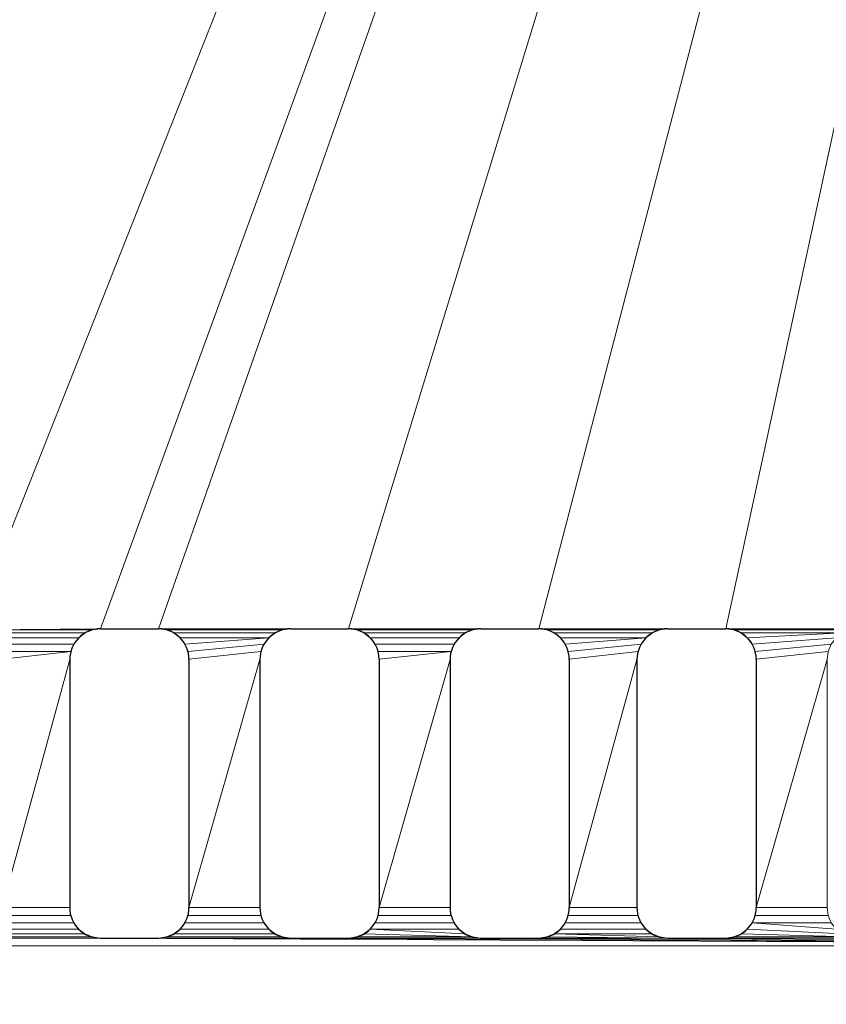
# Model space of a CAD drawing. Units: millimetres. Extents: x -1 to 471, y -837 to 1.
# Drawn here: x 240 to 294, y -637 to -572 of the extents above; entities that cross this region are included whole.
import ezdxf

# ---------------------------------------------------------------- set-up
doc = ezdxf.new("R2010")
doc.units = ezdxf.units.MM
for name, color, linetype in [('IQ_200_3D', 1, 'Continuous'), ('IQ_204_2D', 7, 'Continuous'), ('IQ_BLACK_3D', 250, 'Continuous')]:
    doc.layers.add(name, color=color, linetype=linetype)

msp = doc.modelspace()

# ---------------------------------------------------------------- linework, layer by layer
at = {"layer": 'IQ_200_3D', "linetype": 'Continuous', "lineweight": 5}
for points in [[(347, -723.428, 1147.918), (123, -723.428, 1147.918), (123, -281.682, 1147.918), (347, -281.682, 1147.918)], [(420, -722.478, 1141.959), (50, -722.478, 1141.959), (50, -298.771, 1141.959), (420, -298.771, 1141.959)], [(420, -298.771, 1147.918), (50, -298.771, 1147.918), (50, -722.478, 1147.918), (420, -722.478, 1147.918)]]:
    msp.add_3dface(points, dxfattribs=at)
for points, invisible_edges in [([(70, -291.935, 1140.869), (50, -715.524, 1140.869), (110, -715.524, 1140.869), (360, -715.524, 1140.869)], 13), ([(70, -291.935, 926), (420, -715.524, 926), (50, -715.524, 926), (50, -291.935, 926)], 1), ([(400, -291.935, 1140.869), (70, -291.935, 1140.869), (360, -715.524, 1140.869)], 15), ([(400, -291.935, 926), (420, -291.935, 926), (420, -715.524, 926), (70, -291.935, 926)], 12), ([(123, -633.033, 1311.97), (123, -640.798, 1310.948), (347, -640.798, 1310.948), (347, -633.033, 1311.97)], 2)]:
    msp.add_3dface(points, dxfattribs=dict(at, invisible_edges=invisible_edges))
at = {"layer": 'IQ_204_2D'}
for p, q in [((245.469, -612.012), (249.309, -612.012)), ((258.072, -612.012), (261.912, -612.012)), ((270.675, -612.012), (274.515, -612.012)), ((283.065, -612.012), (286.905, -612.012)), ((243.426, -614.055), (243.426, -630.498)), ((251.33, -614.032), (251.33, -630.504)), ((256.029, -614.055), (256.029, -630.498)), ((263.932, -614.032), (263.932, -630.504)), ((268.632, -614.055), (268.632, -630.498)), ((276.535, -614.032), (276.535, -630.504)), ((281.021, -614.055), (281.021, -630.498)), ((288.925, -614.032), (288.925, -630.504)), ((245.446, -632.518), (249.315, -632.518)), ((258.049, -632.518), (261.918, -632.518)), ((270.652, -632.518), (274.521, -632.518)), ((283.042, -632.518), (286.91, -632.518))]:
    msp.add_line(p, q, dxfattribs=at)
for centre, radius, start, end in [((245.469, -614.055), 2.043, 90, 180), ((249.309, -614.032), 2.02, 0, 90), ((258.072, -614.055), 2.043, 90, 180), ((261.912, -614.032), 2.02, 0, 90), ((270.675, -614.055), 2.043, 90, 180), ((274.515, -614.032), 2.02, 0, 90), ((283.065, -614.055), 2.043, 90, 180), ((286.905, -614.032), 2.02, 0, 90), ((245.446, -630.498), 2.021, 180, 270), ((249.315, -630.504), 2.015, 270, 0), ((258.049, -630.498), 2.021, 180, 270), ((261.918, -630.504), 2.015, 270, 0), ((270.652, -630.498), 2.021, 180, 270), ((274.521, -630.504), 2.015, 270, 0), ((283.042, -630.498), 2.021, 180, 270), ((286.91, -630.504), 2.015, 270, 0)]:
    msp.add_arc(centre, radius, start, end, dxfattribs=at)
at = {"layer": 'IQ_BLACK_3D', "linetype": 'Continuous', "lineweight": 5}
for points, invisible_edges in [([(251.33, -614.032, 1311.97), (249.309, -612.012, 1311.97), (245.469, -612.012, 1311.97), (243.426, -614.055, 1311.97)], 13), ([(243.426, -614.055, 1311.97), (245.469, -612.012, 1311.97), (244.94, -612.082, 1311.97), (244.448, -612.286, 1311.97)], 9), ([(243.426, -614.055, 1311.97), (244.448, -612.286, 1311.97), (243.7, -613.034, 1311.97), (243.496, -613.526, 1311.97)], 3), ([(243.7, -613.034, 1311.97), (244.448, -612.286, 1311.97), (244.024, -612.61, 1311.97)], 1), ([(249.832, -612.081, 1311.97), (249.309, -612.012, 1311.97), (251.33, -614.032, 1311.97), (250.32, -612.283, 1311.97)], 6), ([(250.32, -612.283, 1311.97), (251.33, -614.032, 1311.97), (251.261, -613.509, 1311.97), (251.059, -613.022, 1311.97)], 9), ([(250.738, -612.604, 1311.97), (250.32, -612.283, 1311.97), (251.059, -613.022, 1311.97)], 2), ([(263.933, -614.032, 1311.97), (261.912, -612.012, 1311.97), (258.072, -612.012, 1311.97), (256.029, -614.055, 1311.97)], 13), ([(258.072, -612.012, 1311.97), (256.303, -613.034, 1311.97), (256.099, -613.526, 1311.97), (256.029, -614.055, 1311.97)], 9), ([(258.072, -612.012, 1311.97), (257.543, -612.082, 1311.97), (257.051, -612.286, 1311.97), (256.303, -613.034, 1311.97)], 12), ([(256.303, -613.034, 1311.97), (257.051, -612.286, 1311.97), (256.627, -612.61, 1311.97)], 1), ([(263.933, -614.032, 1311.97), (263.864, -613.509, 1311.97), (263.662, -613.022, 1311.97), (261.912, -612.012, 1311.97)], 12), ([(262.435, -612.081, 1311.97), (261.912, -612.012, 1311.97), (263.662, -613.022, 1311.97), (262.922, -612.283, 1311.97)], 6), ([(263.662, -613.022, 1311.97), (263.341, -612.604, 1311.97), (262.922, -612.283, 1311.97)], 12), ([(276.536, -614.032, 1311.97), (274.515, -612.012, 1311.97), (270.675, -612.012, 1311.97), (268.632, -614.055, 1311.97)], 13), ([(270.675, -612.012, 1311.97), (268.906, -613.034, 1311.97), (268.702, -613.526, 1311.97), (268.632, -614.055, 1311.97)], 9), ([(270.675, -612.012, 1311.97), (270.146, -612.082, 1311.97), (269.654, -612.286, 1311.97), (268.906, -613.034, 1311.97)], 12), ([(268.906, -613.034, 1311.97), (269.654, -612.286, 1311.97), (269.23, -612.61, 1311.97)], 1), ([(276.536, -614.032, 1311.97), (276.467, -613.509, 1311.97), (276.265, -613.022, 1311.97), (274.515, -612.012, 1311.97)], 12), ([(275.038, -612.081, 1311.97), (274.515, -612.012, 1311.97), (276.265, -613.022, 1311.97), (275.525, -612.283, 1311.97)], 6), ([(276.265, -613.022, 1311.97), (275.944, -612.604, 1311.97), (275.525, -612.283, 1311.97)], 12), ([(281.021, -614.055, 1311.97), (283.065, -612.012, 1311.97), (282.536, -612.082, 1311.97), (281.091, -613.526, 1311.97)], 5), ([(281.021, -614.055, 1311.97), (288.925, -614.032, 1311.97), (283.065, -612.012, 1311.97)], 15), ([(281.091, -613.526, 1311.97), (282.536, -612.082, 1311.97), (282.043, -612.286, 1311.97), (281.62, -612.61, 1311.97)], 9), ([(288.925, -614.032, 1311.97), (287.428, -612.081, 1311.97), (286.905, -612.012, 1311.97), (283.065, -612.012, 1311.97)], 9), ([(288.925, -614.032, 1311.97), (288.856, -613.509, 1311.97), (288.654, -613.022, 1311.97), (287.428, -612.081, 1311.97)], 12), ([(287.915, -612.283, 1311.97), (287.428, -612.081, 1311.97), (288.654, -613.022, 1311.97), (288.333, -612.604, 1311.97)], 2), ([(281.62, -612.61, 1311.97), (281.295, -613.034, 1311.97), (281.091, -613.526, 1311.97)], 12), ([(251.33, -630.504, 1311.97), (251.33, -614.032, 1311.97), (243.426, -614.055, 1311.97), (243.426, -630.498, 1311.97)], 10), ([(263.933, -630.504, 1311.97), (263.933, -614.032, 1311.97), (256.029, -614.055, 1311.97), (256.029, -630.498, 1311.97)], 10), ([(276.536, -630.504, 1311.97), (276.536, -614.032, 1311.97), (268.632, -614.055, 1311.97), (268.632, -630.498, 1311.97)], 10), ([(288.925, -630.504, 1311.97), (288.925, -614.032, 1311.97), (281.021, -614.055, 1311.97), (281.021, -630.498, 1311.97)], 10), ([(244.436, -632.248, 1311.97), (244.924, -632.45, 1311.97), (245.446, -632.518, 1311.97), (243.426, -630.498, 1311.97)], 12), ([(243.426, -630.498, 1311.97), (243.495, -631.021, 1311.97), (243.697, -631.508, 1311.97)], 12), ([(243.697, -631.508, 1311.97), (244.018, -631.927, 1311.97), (244.436, -632.248, 1311.97), (243.426, -630.498, 1311.97)], 12), ([(251.33, -630.504, 1311.97), (243.426, -630.498, 1311.97), (245.446, -632.518, 1311.97)], 15), ([(249.315, -632.518, 1311.97), (249.836, -632.45, 1311.97), (251.33, -630.504, 1311.97), (245.446, -632.518, 1311.97)], 6), ([(249.836, -632.45, 1311.97), (251.06, -631.511, 1311.97), (251.261, -631.025, 1311.97), (251.33, -630.504, 1311.97)], 9), ([(258.049, -632.518, 1311.97), (261.918, -632.518, 1311.97), (263.933, -630.504, 1311.97), (256.029, -630.498, 1311.97)], 14), ([(257.527, -632.45, 1311.97), (258.049, -632.518, 1311.97), (256.029, -630.498, 1311.97), (256.621, -631.927, 1311.97)], 14), ([(256.621, -631.927, 1311.97), (256.029, -630.498, 1311.97), (256.098, -631.021, 1311.97), (256.3, -631.508, 1311.97)], 1), ([(261.918, -632.518, 1311.97), (262.439, -632.45, 1311.97), (262.925, -632.249, 1311.97), (263.933, -630.504, 1311.97)], 12), ([(262.925, -632.249, 1311.97), (263.663, -631.511, 1311.97), (263.864, -631.025, 1311.97), (263.933, -630.504, 1311.97)], 9), ([(270.652, -632.518, 1311.97), (274.521, -632.518, 1311.97), (276.536, -630.504, 1311.97), (268.632, -630.498, 1311.97)], 14), ([(270.129, -632.45, 1311.97), (270.652, -632.518, 1311.97), (268.632, -630.498, 1311.97), (269.224, -631.927, 1311.97)], 14), ([(269.224, -631.927, 1311.97), (268.632, -630.498, 1311.97), (268.701, -631.021, 1311.97), (268.903, -631.508, 1311.97)], 1), ([(274.521, -632.518, 1311.97), (275.042, -632.45, 1311.97), (275.528, -632.249, 1311.97), (276.536, -630.504, 1311.97)], 12), ([(275.528, -632.249, 1311.97), (276.266, -631.511, 1311.97), (276.467, -631.025, 1311.97), (276.536, -630.504, 1311.97)], 9), ([(283.042, -632.518, 1311.97), (286.91, -632.518, 1311.97), (288.925, -630.504, 1311.97), (281.021, -630.498, 1311.97)], 14), ([(282.032, -632.248, 1311.97), (282.519, -632.45, 1311.97), (283.042, -632.518, 1311.97), (281.021, -630.498, 1311.97)], 12), ([(281.021, -630.498, 1311.97), (281.09, -631.021, 1311.97), (281.292, -631.508, 1311.97)], 12), ([(281.292, -631.508, 1311.97), (281.613, -631.927, 1311.97), (282.032, -632.248, 1311.97), (281.021, -630.498, 1311.97)], 12), ([(287.432, -632.45, 1311.97), (288.856, -631.025, 1311.97), (288.925, -630.504, 1311.97), (286.91, -632.518, 1311.97)], 5), ([(249.836, -632.45, 1311.97), (250.322, -632.249, 1311.97), (250.739, -631.928, 1311.97), (251.06, -631.511, 1311.97)], 8), ([(263.342, -631.928, 1311.97), (263.663, -631.511, 1311.97), (262.925, -632.249, 1311.97)], 2), ([(275.945, -631.928, 1311.97), (276.266, -631.511, 1311.97), (275.528, -632.249, 1311.97)], 2), ([(287.432, -632.45, 1311.97), (287.918, -632.249, 1311.97), (288.335, -631.928, 1311.97), (288.856, -631.025, 1311.97)], 12), ([(288.856, -631.025, 1311.97), (288.335, -631.928, 1311.97), (288.655, -631.511, 1311.97)], 1), ([(257.527, -632.45, 1311.97), (256.621, -631.927, 1311.97), (257.039, -632.248, 1311.97)], 1), ([(270.129, -632.45, 1311.97), (269.224, -631.927, 1311.97), (269.642, -632.248, 1311.97)], 1)]:
    msp.add_3dface(points, dxfattribs=dict(at, invisible_edges=invisible_edges))

# ---------------------------------------------------------------- meshes
at = {"layer": 'IQ_200_3D', "linetype": 'Continuous', "lineweight": 5}
mesh = msp.add_polyface(dxfattribs=at)
corners = [(347, -333.768, 1311.97), (337.103, -612.012, 1311.97), (337.626, -612.081, 1311.97), (333.263, -612.012, 1311.97), (324.5, -612.012, 1311.97), (338.113, -612.283, 1311.97), (325.023, -612.081, 1311.97), (332.734, -612.082, 1311.97), (320.66, -612.012, 1311.97), (312.111, -612.012, 1311.97), (312.634, -612.081, 1311.97), (320.131, -612.082, 1311.97), (325.51, -612.283, 1311.97), (332.241, -612.286, 1311.97), (338.532, -612.604, 1311.97), (319.638, -612.286, 1311.97), (313.121, -612.283, 1311.97), (313.539, -612.604, 1311.97), (338.853, -613.022, 1311.97), (308.271, -612.012, 1311.97), (299.508, -612.012, 1311.97), (295.668, -612.012, 1311.97), (286.905, -612.012, 1311.97), (300.031, -612.081, 1311.97), (307.742, -612.082, 1311.97), (287.428, -612.081, 1311.97), (295.139, -612.082, 1311.97), (300.518, -612.283, 1311.97), (307.249, -612.286, 1311.97), (287.915, -612.283, 1311.97), (294.646, -612.286, 1311.97), (347, -633.033, 1311.97), (339.054, -613.509, 1311.97), (339.123, -614.032, 1311.97), (283.065, -612.012, 1311.97), (274.515, -612.012, 1311.97), (270.675, -612.012, 1311.97), (261.912, -612.012, 1311.97), (275.038, -612.081, 1311.97), (282.536, -612.082, 1311.97), (262.435, -612.081, 1311.97), (270.146, -612.082, 1311.97), (275.525, -612.283, 1311.97), (282.043, -612.286, 1311.97), (275.944, -612.604, 1311.97), (281.62, -612.61, 1311.97), (262.922, -612.283, 1311.97), (269.654, -612.286, 1311.97), (263.341, -612.604, 1311.97), (269.23, -612.61, 1311.97), (258.072, -612.012, 1311.97), (249.309, -612.012, 1311.97), (249.832, -612.081, 1311.97), (257.543, -612.082, 1311.97), (236.92, -612.012, 1311.97), (237.443, -612.081, 1311.97), (245.469, -612.012, 1311.97), (244.94, -612.082, 1311.97), (250.32, -612.283, 1311.97), (257.051, -612.286, 1311.97), (250.738, -612.604, 1311.97), (256.627, -612.61, 1311.97), (237.93, -612.283, 1311.97), (244.448, -612.286, 1311.97), (238.348, -612.604, 1311.97), (244.024, -612.61, 1311.97), (288.333, -612.604, 1311.97), (123, -333.768, 1311.97), (233.08, -612.012, 1311.97)]
mesh.append_faces([[corners[k] for k in face] for face in [(0, 1, 2), (0, 2, 5), (3, 4, 6, 7), (10, 11, 8, 9), (12, 13, 7, 6), (0, 14, 18), (23, 24, 19, 20), (25, 26, 21, 22), (27, 28, 24, 23), (29, 30, 26, 25), (38, 39, 34, 35), (36, 37, 40, 41), (42, 43, 39, 38), (43, 42, 44, 45), (46, 47, 41, 40), (47, 46, 48, 49), (50, 51, 52, 53), (58, 59, 53, 52), (59, 58, 60, 61), (62, 63, 57, 55), (63, 62, 64, 65), (54, 0, 67, 68)]], dxfattribs={"vtx0": -1, "vtx2": -1})
mesh.append_faces([[corners[k] for k in face] for face in [(5, 14, 0), (10, 16, 11), (18, 32, 0), (56, 51, 0), (57, 56, 55), (29, 66, 30)]], dxfattribs={"vtx1": -1, "vtx2": -1})
mesh.append_faces([[corners[k] for k in face] for face in [(3, 1, 0, 4), (8, 4, 0, 9), (19, 9, 0, 20), (21, 20, 0, 22), (34, 22, 0, 35), (36, 35, 0, 37), (50, 37, 0, 51), (54, 55, 56, 0)]], dxfattribs={"vtx1": -1, "vtx2": -1, "vtx3": -1})
mesh.append_faces([[corners[k] for k in face] for face in [(15, 11, 16, 17), (31, 0, 32, 33)]], dxfattribs={"vtx1": -1, "vtx3": -1})
mesh = msp.add_polyface(dxfattribs=at)
corners = [(332.241, -612.286, 1311.97), (325.51, -612.283, 1311.97), (325.929, -612.604, 1311.97), (331.818, -612.61, 1311.97), (300.936, -612.604, 1311.97), (306.826, -612.61, 1311.97), (307.249, -612.286, 1311.97), (300.518, -612.283, 1311.97), (288.333, -612.604, 1311.97), (288.654, -613.022, 1311.97), (294.223, -612.61, 1311.97), (294.646, -612.286, 1311.97), (319.215, -612.61, 1311.97), (319.638, -612.286, 1311.97), (313.539, -612.604, 1311.97), (326.25, -613.022, 1311.97), (331.493, -613.034, 1311.97), (318.686, -613.526, 1311.97), (318.89, -613.034, 1311.97), (314.062, -613.509, 1311.97), (314.131, -614.032, 1311.97), (326.451, -613.509, 1311.97), (331.289, -613.526, 1311.97), (331.22, -614.055, 1311.97), (326.52, -614.032, 1311.97), (326.52, -630.504, 1311.97), (318.617, -614.055, 1311.97), (314.131, -630.504, 1311.97), (313.86, -613.022, 1311.97), (301.257, -613.022, 1311.97), (306.501, -613.034, 1311.97), (288.856, -613.509, 1311.97), (293.898, -613.034, 1311.97), (301.459, -613.509, 1311.97), (306.297, -613.526, 1311.97), (293.694, -613.526, 1311.97), (288.925, -614.032, 1311.97), (301.528, -614.032, 1311.97), (301.528, -630.504, 1311.97), (306.227, -614.055, 1311.97), (288.925, -630.504, 1311.97), (293.624, -614.055, 1311.97), (281.295, -613.034, 1311.97), (281.62, -612.61, 1311.97), (276.265, -613.022, 1311.97), (276.467, -613.509, 1311.97), (268.906, -613.034, 1311.97), (263.662, -613.022, 1311.97), (263.864, -613.509, 1311.97), (268.702, -613.526, 1311.97), (275.944, -612.604, 1311.97), (276.536, -614.032, 1311.97), (281.091, -613.526, 1311.97), (276.536, -630.504, 1311.97), (281.021, -614.055, 1311.97), (263.933, -614.032, 1311.97), (263.933, -630.504, 1311.97), (268.632, -614.055, 1311.97), (269.23, -612.61, 1311.97), (263.341, -612.604, 1311.97), (256.303, -613.034, 1311.97), (256.627, -612.61, 1311.97), (251.059, -613.022, 1311.97), (251.261, -613.509, 1311.97), (238.669, -613.022, 1311.97), (243.7, -613.034, 1311.97), (244.024, -612.61, 1311.97), (238.348, -612.604, 1311.97), (238.871, -613.509, 1311.97), (243.496, -613.526, 1311.97), (250.738, -612.604, 1311.97), (251.33, -614.032, 1311.97), (256.099, -613.526, 1311.97), (251.33, -630.504, 1311.97), (256.029, -614.055, 1311.97), (238.94, -614.032, 1311.97), (238.94, -630.504, 1311.97), (243.426, -614.055, 1311.97), (268.632, -630.498, 1311.97), (256.029, -630.498, 1311.97), (243.426, -630.498, 1311.97)]
mesh.append_faces([[corners[k] for k in face] for face in [(24, 22, 21), (62, 61, 70)]], dxfattribs={"vtx0": -1, "vtx1": -1})
mesh.append_faces([[corners[k] for k in face] for face in [(0, 1, 2, 3), (4, 5, 6, 7), (15, 16, 3, 2), (16, 15, 21, 22), (28, 18, 12, 14), (29, 30, 5, 4), (30, 29, 33, 34), (34, 33, 37), (46, 47, 48, 49), (49, 48, 55), (47, 46, 58, 59), (64, 65, 66, 67), (65, 64, 68, 69), (69, 68, 75), (76, 80, 77)]], dxfattribs={"vtx0": -1, "vtx2": -1})
mesh.append_faces([[corners[k] for k in face] for face in [(12, 13, 14), (28, 19, 18), (50, 44, 43), (78, 57, 56), (79, 74, 73)]], dxfattribs={"vtx1": -1, "vtx2": -1})
mesh.append_faces([[corners[k] for k in face] for face in [(8, 9, 10, 11), (17, 18, 19, 20), (23, 22, 24, 25), (26, 17, 20, 27), (9, 31, 32, 10), (35, 32, 31, 36), (37, 38, 39, 34), (36, 40, 41, 35), (42, 43, 44, 45), (45, 51, 52, 42), (51, 53, 54, 52), (55, 56, 57, 49), (60, 61, 62, 63), (63, 71, 72, 60), (71, 73, 74, 72), (75, 76, 77, 69)]], dxfattribs={"vtx1": -1, "vtx3": -1})
mesh = msp.add_polyface(dxfattribs=at)
corners = [(293.693, -631.021, 1311.97), (293.624, -630.498, 1311.97), (288.925, -630.504, 1311.97), (288.856, -631.025, 1311.97), (293.624, -614.055, 1311.97), (293.895, -631.508, 1311.97), (288.655, -631.511, 1311.97), (294.216, -631.927, 1311.97), (288.335, -631.928, 1311.97), (294.635, -632.248, 1311.97), (295.645, -632.518, 1311.97), (295.122, -632.45, 1311.97), (287.432, -632.45, 1311.97), (286.91, -632.518, 1311.97), (287.918, -632.249, 1311.97), (281.09, -631.021, 1311.97), (281.021, -630.498, 1311.97), (276.536, -630.504, 1311.97), (276.467, -631.025, 1311.97), (281.021, -614.055, 1311.97), (268.701, -631.021, 1311.97), (268.632, -630.498, 1311.97), (263.933, -630.504, 1311.97), (263.864, -631.025, 1311.97), (268.903, -631.508, 1311.97), (263.663, -631.511, 1311.97), (276.266, -631.511, 1311.97), (281.292, -631.508, 1311.97), (275.945, -631.928, 1311.97), (281.613, -631.927, 1311.97), (269.224, -631.927, 1311.97), (263.342, -631.928, 1311.97), (256.098, -631.021, 1311.97), (256.029, -630.498, 1311.97), (251.33, -630.504, 1311.97), (251.261, -631.025, 1311.97), (243.495, -631.021, 1311.97), (243.426, -630.498, 1311.97), (238.94, -630.504, 1311.97), (238.871, -631.025, 1311.97), (243.697, -631.508, 1311.97), (238.67, -631.511, 1311.97), (251.06, -631.511, 1311.97), (256.3, -631.508, 1311.97), (250.739, -631.928, 1311.97), (256.621, -631.927, 1311.97), (244.018, -631.927, 1311.97), (238.35, -631.928, 1311.97), (244.436, -632.248, 1311.97), (237.933, -632.249, 1311.97), (257.039, -632.248, 1311.97), (250.322, -632.249, 1311.97), (269.642, -632.248, 1311.97), (262.925, -632.249, 1311.97), (270.129, -632.45, 1311.97), (275.528, -632.249, 1311.97), (282.032, -632.248, 1311.97), (282.519, -632.45, 1311.97), (275.042, -632.45, 1311.97), (283.042, -632.518, 1311.97), (270.652, -632.518, 1311.97), (262.439, -632.45, 1311.97), (261.918, -632.518, 1311.97), (274.521, -632.518, 1311.97), (347, -633.033, 1311.97), (258.049, -632.518, 1311.97), (257.527, -632.45, 1311.97), (249.836, -632.45, 1311.97), (244.924, -632.45, 1311.97), (237.447, -632.45, 1311.97), (249.315, -632.518, 1311.97), (245.446, -632.518, 1311.97), (236.925, -632.518, 1311.97), (123, -633.033, 1311.97)]
mesh.append_faces([[corners[k] for k in face] for face in [(5, 6, 7)]], dxfattribs={"vtx0": -1, "vtx1": -1})
mesh.append_faces([[corners[k] for k in face] for face in [(64, 71, 72, 73)]], dxfattribs={"vtx0": -1, "vtx1": -1, "vtx2": -1})
mesh.append_faces([[corners[k] for k in face] for face in [(64, 60, 62, 65), (64, 65, 70, 71)]], dxfattribs={"vtx0": -1, "vtx1": -1, "vtx3": -1})
mesh.append_faces([[corners[k] for k in face] for face in [(8, 9, 7, 6), (14, 11, 9, 8), (53, 54, 52, 31), (58, 59, 57, 55)]], dxfattribs={"vtx0": -1, "vtx2": -1})
mesh.append_faces([[corners[k] for k in face] for face in [(1, 4, 2), (16, 19, 17), (52, 30, 31), (57, 56, 55), (58, 63, 59), (14, 12, 11), (53, 61, 54)]], dxfattribs={"vtx1": -1, "vtx2": -1})
mesh.append_faces([[corners[k] for k in face] for face in [(0, 1, 2, 3), (5, 0, 3, 6), (10, 11, 12, 13), (15, 16, 17, 18), (20, 21, 22, 23), (24, 20, 23, 25), (18, 26, 27, 15), (26, 28, 29, 27), (30, 24, 25, 31), (32, 33, 34, 35), (36, 37, 38, 39), (40, 36, 39, 41), (35, 42, 43, 32), (42, 44, 45, 43), (46, 40, 41, 47), (48, 46, 47, 49), (50, 45, 44, 51), (28, 55, 56, 29), (60, 54, 61, 62), (66, 50, 51, 67), (68, 48, 49, 69), (65, 66, 67, 70), (69, 72, 71, 68)]], dxfattribs={"vtx1": -1, "vtx3": -1})
mesh = msp.add_polyface(dxfattribs=at)
corners = [(331.289, -631.021, 1311.97), (331.22, -630.498, 1311.97), (326.52, -630.504, 1311.97), (326.452, -631.025, 1311.97), (318.686, -631.021, 1311.97), (318.617, -630.498, 1311.97), (314.131, -630.504, 1311.97), (314.062, -631.025, 1311.97), (318.617, -614.055, 1311.97), (331.22, -614.055, 1311.97), (331.49, -631.508, 1311.97), (326.25, -631.511, 1311.97), (339.055, -631.025, 1311.97), (338.853, -631.511, 1311.97), (347, -633.033, 1311.97), (313.861, -631.511, 1311.97), (319.208, -631.927, 1311.97), (318.887, -631.508, 1311.97), (331.811, -631.927, 1311.97), (325.93, -631.928, 1311.97), (339.123, -630.504, 1311.97), (306.296, -631.021, 1311.97), (306.227, -630.498, 1311.97), (301.528, -630.504, 1311.97), (301.459, -631.025, 1311.97), (306.227, -614.055, 1311.97), (301.258, -631.511, 1311.97), (306.819, -631.927, 1311.97), (306.498, -631.508, 1311.97), (313.541, -631.928, 1311.97), (300.938, -631.928, 1311.97), (307.238, -632.248, 1311.97), (338.533, -631.928, 1311.97), (338.116, -632.249, 1311.97), (332.23, -632.248, 1311.97), (325.513, -632.249, 1311.97), (332.717, -632.45, 1311.97), (337.108, -632.518, 1311.97), (333.24, -632.518, 1311.97), (324.506, -632.518, 1311.97), (337.63, -632.45, 1311.97), (325.027, -632.45, 1311.97), (320.637, -632.518, 1311.97), (312.116, -632.518, 1311.97), (312.638, -632.45, 1311.97), (320.114, -632.45, 1311.97), (313.123, -632.249, 1311.97), (319.627, -632.248, 1311.97), (300.521, -632.249, 1311.97), (307.725, -632.45, 1311.97), (308.248, -632.518, 1311.97), (299.513, -632.518, 1311.97), (295.645, -632.518, 1311.97), (300.035, -632.45, 1311.97), (286.91, -632.518, 1311.97), (283.042, -632.518, 1311.97), (339.123, -614.032, 1311.97), (274.521, -632.518, 1311.97), (270.652, -632.518, 1311.97)]
mesh.append_faces([[corners[k] for k in face] for face in [(4, 7, 17), (37, 14, 40), (40, 14, 33), (41, 36, 35), (32, 14, 13), (43, 42, 44), (50, 14, 43), (20, 14, 56)]], dxfattribs={"vtx0": -1, "vtx1": -1})
mesh.append_faces([[corners[k] for k in face] for face in [(14, 50, 51, 52), (14, 52, 54, 55), (14, 55, 57, 58)]], dxfattribs={"vtx0": -1, "vtx1": -1, "vtx3": -1})
mesh.append_faces([[corners[k] for k in face] for face in [(2, 1, 9), (15, 16, 17, 7), (26, 27, 28, 24), (16, 15, 29), (27, 26, 30, 31), (34, 19, 35, 36), (19, 34, 18), (44, 42, 45, 46), (31, 30, 48, 49), (53, 50, 49, 48)]], dxfattribs={"vtx0": -1, "vtx2": -1})
mesh.append_faces([[corners[k] for k in face] for face in [(14, 37, 38, 39), (14, 39, 42, 43)]], dxfattribs={"vtx0": -1, "vtx2": -1, "vtx3": -1})
mesh.append_faces([[corners[k] for k in face] for face in [(5, 8, 6), (12, 13, 14), (20, 12, 14), (22, 25, 23), (28, 21, 24), (32, 33, 14), (53, 51, 50), (45, 47, 46)]], dxfattribs={"vtx1": -1, "vtx2": -1})
mesh.append_faces([[corners[k] for k in face] for face in [(0, 1, 2, 3), (4, 5, 6, 7), (10, 0, 3, 11), (18, 10, 11, 19), (21, 22, 23, 24), (41, 39, 38, 36), (29, 46, 47, 16)]], dxfattribs={"vtx1": -1, "vtx3": -1})

doc.saveas('drawing.dxf')
